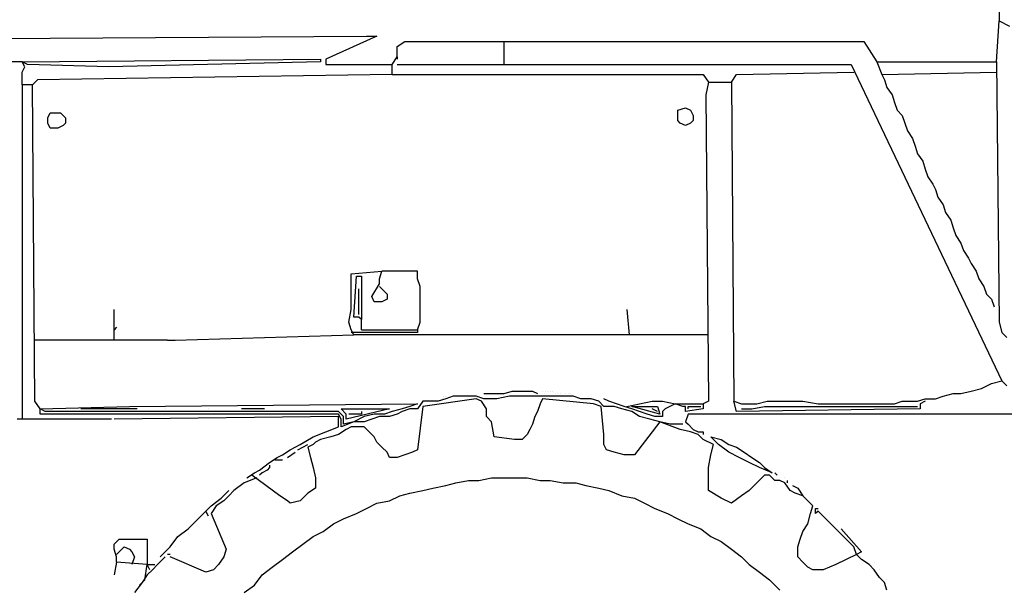
# Model space of a CAD drawing. Units: millimetres. Extents: x -8965.7 to -8916.1, y 21886.6 to 21938.8.
# Drawn here: x -8924.1 to -8922.5, y 21930.3 to 21931.2 of the extents above; entities that cross this region are included whole.
import ezdxf

# ---------------------------------------------------------------- set-up
doc = ezdxf.new("R2010")
doc.units = ezdxf.units.MM
doc.header["$LTSCALE"] = 0.5
doc.layers.add('aStavba-az_objekt', color=7, linetype='Continuous')

msp = doc.modelspace()

# ---------------------------------------------------------------- linework, layer by layer
at = {"layer": 'aStavba-az_objekt'}
for p, q in [((-8922.483, 21931.6401), (-8922.4745, 21931.2344)), ((-8922.4788, 21931.166), (-8922.4745, 21931.2344)), ((-8922.4745, 21931.2344), (-8922.4574, 21931.2258)), ((-8924.2725, 21931.2045), (-8923.5337, 21931.2087)), ((-8923.5166, 21931.2087), (-8923.602, 21931.1703)), ((-8923.5337, 21931.2087), (-8923.5166, 21931.2087)), ((-8923.4824, 21931.1916), (-8923.4696, 21931.2002)), ((-8923.4824, 21931.1746), (-8923.4824, 21931.1916)), ((-8923.4696, 21931.2002), (-8922.7009, 21931.2002)), ((-8923.3031, 21931.1617), (-8923.3031, 21931.2002)), ((-8922.7009, 21931.2002), (-8922.6795, 21931.166)), ((-8923.491, 21931.1617), (-8923.4824, 21931.1746)), ((-8923.4824, 21931.1746), (-8923.4824, 21931.1703)), ((-8924.1103, 21931.166), (-8924.1273, 21931.166)), ((-8924.1103, 21931.166), (-8923.6106, 21931.1703)), ((-8924.1017, 21931.1617), (-8924.1103, 21931.166)), ((-8924.106, 21931.1575), (-8924.1103, 21931.166)), ((-8924.1103, 21931.1489), (-8924.106, 21931.1575)), ((-8923.965, 21931.1575), (-8924.1017, 21931.1617)), ((-8923.6106, 21931.166), (-8923.965, 21931.1575)), ((-8923.6106, 21931.1703), (-8923.6106, 21931.166)), ((-8923.602, 21931.1703), (-8923.602, 21931.1617)), ((-8923.602, 21931.1617), (-8923.491, 21931.1617)), ((-8923.491, 21931.1447), (-8923.491, 21931.1617)), ((-8923.4824, 21931.1617), (-8923.4611, 21931.1617)), ((-8923.4611, 21931.1617), (-8923.444, 21931.1617)), ((-8923.444, 21931.1617), (-8923.4226, 21931.1617)), ((-8923.4226, 21931.1617), (-8923.4013, 21931.1617)), ((-8923.4013, 21931.1617), (-8923.3799, 21931.1617)), ((-8923.3799, 21931.1617), (-8923.3586, 21931.1617)), ((-8923.3586, 21931.1617), (-8923.3458, 21931.1617)), ((-8923.3458, 21931.1617), (-8923.3329, 21931.1617)), ((-8923.3329, 21931.1617), (-8923.3201, 21931.1617)), ((-8923.3201, 21931.1617), (-8923.3031, 21931.1617)), ((-8923.3031, 21931.1617), (-8922.7222, 21931.1617)), ((-8922.7222, 21931.1617), (-8922.4702, 21930.6322)), ((-8922.6795, 21931.166), (-8922.671, 21931.1447)), ((-8922.6795, 21931.166), (-8922.4788, 21931.166)), ((-8922.4788, 21931.166), (-8922.4745, 21930.7304)), ((-8924.1103, 21931.1276), (-8924.1103, 21931.1489)), ((-8923.491, 21931.1447), (-8924.0846, 21931.1361)), ((-8923.491, 21931.1447), (-8922.9699, 21931.1447)), ((-8922.9699, 21931.1447), (-8922.9614, 21931.1319)), ((-8922.9229, 21931.1319), (-8922.9144, 21931.1447)), ((-8922.9144, 21931.1447), (-8922.7179, 21931.1489)), ((-8922.671, 21931.1447), (-8922.4788, 21931.1489)), ((-8922.671, 21931.1447), (-8922.6667, 21931.1361)), ((-8924.1103, 21931.1276), (-8924.1103, 21931.102)), ((-8924.0932, 21931.1276), (-8924.1103, 21931.1276)), ((-8924.0846, 21931.1361), (-8924.0932, 21931.1276)), ((-8924.0889, 21930.598), (-8924.0932, 21931.1276)), ((-8922.9614, 21931.1319), (-8922.9657, 21931.1105)), ((-8922.9614, 21931.1319), (-8922.9229, 21931.1319)), ((-8922.9229, 21931.1319), (-8922.9187, 21930.598)), ((-8922.6667, 21931.1361), (-8922.6624, 21931.1233)), ((-8922.9657, 21931.1105), (-8922.9614, 21930.598)), ((-8922.6624, 21931.1233), (-8922.6539, 21931.1105)), ((-8922.6539, 21931.1105), (-8922.6496, 21931.0977)), ((-8924.1103, 21931.102), (-8924.1103, 21930.5681)), ((-8922.6496, 21931.0977), (-8922.6453, 21931.0849)), ((-8924.0675, 21931.0721), (-8924.0633, 21931.0806)), ((-8924.0633, 21931.0806), (-8924.0462, 21931.0806)), ((-8924.0462, 21931.0806), (-8924.0376, 21931.0721)), ((-8923.0126, 21931.0849), (-8922.9998, 21931.0891)), ((-8923.0126, 21931.0678), (-8923.0126, 21931.0849)), ((-8922.9998, 21931.0891), (-8922.9913, 21931.0849)), ((-8922.9913, 21931.0849), (-8922.987, 21931.0763)), ((-8922.987, 21931.0763), (-8922.987, 21931.0678)), ((-8922.6453, 21931.0849), (-8922.6368, 21931.0763)), ((-8922.6368, 21931.0763), (-8922.6325, 21931.0635)), ((-8924.0675, 21931.0635), (-8924.0675, 21931.0721)), ((-8924.0633, 21931.055), (-8924.0675, 21931.0635)), ((-8924.0419, 21931.0592), (-8924.0505, 21931.055)), ((-8924.0376, 21931.0635), (-8924.0419, 21931.0592)), ((-8924.0376, 21931.0721), (-8924.0376, 21931.0635)), ((-8923.0084, 21931.0635), (-8923.0126, 21931.0678)), ((-8922.9998, 21931.0592), (-8923.0084, 21931.0635)), ((-8922.9913, 21931.0635), (-8922.9998, 21931.0592)), ((-8922.987, 21931.0678), (-8922.9913, 21931.0635)), ((-8922.6325, 21931.0635), (-8922.6282, 21931.0507)), ((-8924.0547, 21931.055), (-8924.0633, 21931.055)), ((-8924.0505, 21931.055), (-8924.0547, 21931.055)), ((-8922.6282, 21931.0507), (-8922.6197, 21931.0379)), ((-8922.6197, 21931.0379), (-8922.6154, 21931.0251)), ((-8922.6154, 21931.0251), (-8922.6112, 21931.0123)), ((-8922.6112, 21931.0123), (-8922.6026, 21930.9995)), ((-8922.6026, 21930.9995), (-8922.5984, 21930.9866)), ((-8922.5984, 21930.9866), (-8922.5941, 21930.9738)), ((-8922.5941, 21930.9738), (-8922.5855, 21930.961)), ((-8922.5855, 21930.961), (-8922.5813, 21930.9525)), ((-8922.5813, 21930.9525), (-8922.577, 21930.9397)), ((-8922.577, 21930.9397), (-8922.5685, 21930.9269)), ((-8922.5685, 21930.9269), (-8922.5642, 21930.914)), ((-8922.5642, 21930.914), (-8922.5556, 21930.9012)), ((-8922.5556, 21930.9012), (-8922.5514, 21930.8884)), ((-8922.5514, 21930.8884), (-8922.5471, 21930.8756)), ((-8922.5471, 21930.8756), (-8922.5386, 21930.8628)), ((-8922.5386, 21930.8628), (-8922.5343, 21930.85)), ((-8922.5343, 21930.85), (-8922.5257, 21930.8372)), ((-8922.5257, 21930.8372), (-8922.5215, 21930.8286)), ((-8922.5215, 21930.8286), (-8922.5129, 21930.8158)), ((-8923.5593, 21930.8115), (-8923.5081, 21930.8158)), ((-8923.5593, 21930.7902), (-8923.5593, 21930.8115)), ((-8923.5123, 21930.803), (-8923.5081, 21930.8158)), ((-8923.4483, 21930.8158), (-8923.5081, 21930.8158)), ((-8923.4483, 21930.803), (-8923.4483, 21930.8158)), ((-8922.5129, 21930.8158), (-8922.5087, 21930.803)), ((-8923.555, 21930.7389), (-8923.5508, 21930.8073)), ((-8923.5508, 21930.8073), (-8923.5422, 21930.8073)), ((-8923.5465, 21930.803), (-8923.5465, 21930.803)), ((-8923.5422, 21930.8073), (-8923.5422, 21930.7347)), ((-8923.5251, 21930.7731), (-8923.5123, 21930.7945)), ((-8923.5123, 21930.7945), (-8923.5123, 21930.803)), ((-8923.444, 21930.7902), (-8923.4483, 21930.803)), ((-8922.5087, 21930.803), (-8922.5001, 21930.7902)), ((-8923.5593, 21930.7731), (-8923.5593, 21930.7902)), ((-8923.5465, 21930.7432), (-8923.5465, 21930.7859)), ((-8923.5123, 21930.7902), (-8923.5081, 21930.7859)), ((-8923.5081, 21930.7859), (-8923.4995, 21930.7774)), ((-8923.444, 21930.7774), (-8923.444, 21930.7902)), ((-8922.5001, 21930.7902), (-8922.4959, 21930.7774)), ((-8923.5593, 21930.7517), (-8923.5593, 21930.7731)), ((-8923.5209, 21930.7646), (-8923.5251, 21930.7731)), ((-8923.5081, 21930.7646), (-8923.5209, 21930.7646)), ((-8923.4995, 21930.7688), (-8923.5081, 21930.7646)), ((-8923.4995, 21930.7774), (-8923.4995, 21930.7688)), ((-8923.444, 21930.7646), (-8923.444, 21930.7774)), ((-8923.444, 21930.7432), (-8923.444, 21930.7646)), ((-8922.4959, 21930.7774), (-8922.4873, 21930.7688)), ((-8922.4873, 21930.7688), (-8922.483, 21930.756)), ((-8923.9565, 21930.7005), (-8923.9565, 21930.7517)), ((-8923.5636, 21930.7304), (-8923.5593, 21930.7517)), ((-8923.098, 21930.7517), (-8923.0938, 21930.709)), ((-8923.5593, 21930.7176), (-8923.5636, 21930.7304)), ((-8923.5465, 21930.7389), (-8923.555, 21930.7389)), ((-8923.5422, 21930.7347), (-8923.5465, 21930.7389)), ((-8923.5422, 21930.7176), (-8923.5422, 21930.7347)), ((-8923.4483, 21930.7176), (-8923.444, 21930.7304)), ((-8923.444, 21930.7304), (-8923.444, 21930.7432)), ((-8922.4745, 21930.7304), (-8922.4702, 21930.7133)), ((-8923.9522, 21930.7218), (-8923.9565, 21930.7176)), ((-8923.555, 21930.709), (-8923.5593, 21930.7176)), ((-8923.4483, 21930.7133), (-8923.5593, 21930.7133)), ((-8923.5422, 21930.7176), (-8923.4483, 21930.7176)), ((-8923.4483, 21930.7176), (-8923.4483, 21930.7133)), ((-8922.4702, 21930.7133), (-8922.4617, 21930.7048)), ((-8923.8668, 21930.7005), (-8924.0889, 21930.7005)), ((-8923.8668, 21930.7005), (-8923.854, 21930.7005)), ((-8923.854, 21930.7005), (-8923.555, 21930.709)), ((-8922.9614, 21930.709), (-8923.555, 21930.709)), ((-8922.4873, 21930.6279), (-8922.4702, 21930.6322)), ((-8922.4702, 21930.6322), (-8922.4617, 21930.6236)), ((-8923.3031, 21930.6108), (-8923.2902, 21930.6151)), ((-8923.2902, 21930.6151), (-8923.2774, 21930.6151)), ((-8923.2774, 21930.6151), (-8923.2689, 21930.6151)), ((-8923.2689, 21930.6151), (-8923.2561, 21930.6151)), ((-8923.2561, 21930.6151), (-8923.2475, 21930.6108)), ((-8923.239, 21930.6151), (-8923.239, 21930.6151)), ((-8923.2347, 21930.6151), (-8923.2347, 21930.6151)), ((-8923.2347, 21930.6151), (-8923.2347, 21930.6151)), ((-8923.2304, 21930.6151), (-8923.2304, 21930.6151)), ((-8923.2262, 21930.6151), (-8923.2262, 21930.6151)), ((-8923.2219, 21930.6151), (-8923.2219, 21930.6151)), ((-8922.5386, 21930.6108), (-8922.5215, 21930.6151)), ((-8922.5215, 21930.6151), (-8922.5044, 21930.6193)), ((-8922.5044, 21930.6193), (-8922.4873, 21930.6279)), ((-8924.0804, 21930.5852), (-8924.0889, 21930.598)), ((-8923.4397, 21930.598), (-8923.4483, 21930.5852)), ((-8923.35, 21930.6023), (-8923.4397, 21930.5894)), ((-8923.4269, 21930.598), (-8923.4397, 21930.598)), ((-8923.4141, 21930.598), (-8923.4269, 21930.598)), ((-8923.4013, 21930.6023), (-8923.4141, 21930.598)), ((-8923.4056, 21930.6065), (-8923.4056, 21930.6065)), ((-8923.4013, 21930.6065), (-8923.4013, 21930.6065)), ((-8923.3885, 21930.6065), (-8923.4013, 21930.6023)), ((-8923.3757, 21930.6065), (-8923.3885, 21930.6065)), ((-8923.3628, 21930.6065), (-8923.3757, 21930.6065)), ((-8923.35, 21930.6065), (-8923.3628, 21930.6065)), ((-8923.3372, 21930.6023), (-8923.35, 21930.6065)), ((-8923.3415, 21930.598), (-8923.35, 21930.6023)), ((-8923.3329, 21930.5852), (-8923.3415, 21930.598)), ((-8923.3372, 21930.6108), (-8923.3244, 21930.6108)), ((-8923.3159, 21930.6023), (-8923.3372, 21930.6023)), ((-8923.3244, 21930.6108), (-8923.3159, 21930.6108)), ((-8923.3159, 21930.6108), (-8923.3031, 21930.6108)), ((-8923.2945, 21930.6065), (-8923.3159, 21930.6023)), ((-8923.2732, 21930.6065), (-8923.2945, 21930.6065)), ((-8923.2518, 21930.6065), (-8923.2732, 21930.6065)), ((-8923.2262, 21930.6065), (-8923.2518, 21930.6065)), ((-8923.239, 21930.6023), (-8923.2433, 21930.5937)), ((-8923.1536, 21930.5937), (-8923.239, 21930.6023)), ((-8923.2134, 21930.6065), (-8923.2262, 21930.6065)), ((-8923.2176, 21930.6108), (-8923.2176, 21930.6108)), ((-8923.2176, 21930.6108), (-8923.2176, 21930.6108)), ((-8923.2134, 21930.6108), (-8923.2134, 21930.6108)), ((-8923.2005, 21930.6065), (-8923.2134, 21930.6065)), ((-8923.2091, 21930.6108), (-8923.2091, 21930.6108)), ((-8923.2091, 21930.6108), (-8923.2091, 21930.6108)), ((-8923.2005, 21930.6108), (-8923.2005, 21930.6108)), ((-8923.1877, 21930.6065), (-8923.2005, 21930.6065)), ((-8923.1963, 21930.6108), (-8923.1963, 21930.6108)), ((-8923.192, 21930.6108), (-8923.192, 21930.6108)), ((-8923.1749, 21930.6023), (-8923.1877, 21930.6065)), ((-8923.1578, 21930.6023), (-8923.1749, 21930.6023)), ((-8923.1621, 21930.6065), (-8923.1621, 21930.6065)), ((-8923.145, 21930.598), (-8923.1578, 21930.6023)), ((-8923.1536, 21930.6023), (-8923.1536, 21930.6023)), ((-8923.1365, 21930.5894), (-8923.145, 21930.598)), ((-8923.1279, 21930.598), (-8923.1365, 21930.6023)), ((-8923.1151, 21930.5937), (-8923.1279, 21930.598)), ((-8923.0767, 21930.5937), (-8923.0553, 21930.598)), ((-8923.0553, 21930.598), (-8923.0383, 21930.598)), ((-8923.0383, 21930.598), (-8923.0169, 21930.5937)), ((-8922.9614, 21930.598), (-8922.9699, 21930.5937)), ((-8922.9144, 21930.5809), (-8922.9187, 21930.598)), ((-8922.9187, 21930.598), (-8922.9059, 21930.5937)), ((-8922.8802, 21930.5937), (-8922.8631, 21930.598)), ((-8922.8631, 21930.598), (-8922.8546, 21930.598)), ((-8922.8546, 21930.598), (-8922.8418, 21930.598)), ((-8922.8418, 21930.598), (-8922.829, 21930.598)), ((-8922.829, 21930.598), (-8922.8034, 21930.598)), ((-8922.8034, 21930.598), (-8922.7777, 21930.5937)), ((-8922.6496, 21930.5937), (-8922.6368, 21930.598)), ((-8922.6368, 21930.598), (-8922.624, 21930.598)), ((-8922.624, 21930.598), (-8922.6112, 21930.598)), ((-8922.6112, 21930.598), (-8922.5984, 21930.6023)), ((-8922.5984, 21930.598), (-8922.6069, 21930.5937)), ((-8922.5984, 21930.6023), (-8922.5813, 21930.6023)), ((-8922.5813, 21930.6023), (-8922.5685, 21930.6065)), ((-8922.5685, 21930.6065), (-8922.5514, 21930.6108)), ((-8922.5514, 21930.6108), (-8922.5386, 21930.6108)), ((-8924.0804, 21930.5852), (-8923.9309, 21930.5894)), ((-8924.0718, 21930.5809), (-8924.0804, 21930.5852)), ((-8924.0804, 21930.5766), (-8924.0804, 21930.5852)), ((-8923.5807, 21930.5809), (-8924.0718, 21930.5809)), ((-8923.9181, 21930.5852), (-8924.012, 21930.5852)), ((-8923.9309, 21930.5894), (-8923.4483, 21930.5937)), ((-8923.8711, 21930.5852), (-8923.8711, 21930.5852)), ((-8923.7985, 21930.5852), (-8923.7985, 21930.5852)), ((-8923.7045, 21930.5852), (-8923.743, 21930.5852)), ((-8923.5721, 21930.5724), (-8923.5807, 21930.5809)), ((-8923.5764, 21930.5852), (-8923.4952, 21930.5852)), ((-8923.5678, 21930.5766), (-8923.5764, 21930.5852)), ((-8923.4952, 21930.5852), (-8923.5678, 21930.5681)), ((-8923.5422, 21930.5809), (-8923.5422, 21930.5766)), ((-8923.491, 21930.5809), (-8923.5038, 21930.5766)), ((-8923.4739, 21930.5852), (-8923.491, 21930.5809)), ((-8923.4739, 21930.5809), (-8923.4824, 21930.5766)), ((-8923.4611, 21930.5894), (-8923.4739, 21930.5852)), ((-8923.4611, 21930.5852), (-8923.4739, 21930.5809)), ((-8923.4483, 21930.5937), (-8923.4611, 21930.5894)), ((-8923.4483, 21930.5852), (-8923.4611, 21930.5852)), ((-8923.4397, 21930.5894), (-8923.4483, 21930.5168)), ((-8923.3329, 21930.5724), (-8923.3329, 21930.5852)), ((-8923.2475, 21930.5809), (-8923.2518, 21930.5724)), ((-8923.2433, 21930.5937), (-8923.2475, 21930.5809)), ((-8923.1408, 21930.5894), (-8923.1536, 21930.5937)), ((-8923.1365, 21930.5425), (-8923.1408, 21930.5894)), ((-8923.1194, 21930.5894), (-8923.1365, 21930.5894)), ((-8923.1066, 21930.5852), (-8923.1194, 21930.5894)), ((-8923.1023, 21930.5894), (-8923.1151, 21930.5937)), ((-8923.0895, 21930.5809), (-8923.1066, 21930.5852)), ((-8923.0895, 21930.5852), (-8923.1023, 21930.5894)), ((-8923.098, 21930.5894), (-8923.0767, 21930.5937)), ((-8923.0425, 21930.5766), (-8923.0895, 21930.5894)), ((-8923.0895, 21930.5894), (-8923.0468, 21930.5894)), ((-8923.0767, 21930.5809), (-8923.0895, 21930.5852)), ((-8923.0767, 21930.5724), (-8923.0895, 21930.5809)), ((-8923.0639, 21930.5766), (-8923.0767, 21930.5809)), ((-8923.0468, 21930.5809), (-8923.0553, 21930.5852)), ((-8923.0468, 21930.5894), (-8923.0425, 21930.5766)), ((-8923.034, 21930.5852), (-8923.0383, 21930.5809)), ((-8923.0383, 21930.5809), (-8923.0383, 21930.5724)), ((-8923.0169, 21930.5937), (-8923.034, 21930.5852)), ((-8923.0169, 21930.5937), (-8922.9699, 21930.5937)), ((-8923.0041, 21930.5894), (-8923.0169, 21930.5937)), ((-8922.9998, 21930.5894), (-8923.0041, 21930.5894)), ((-8922.9998, 21930.5809), (-8922.9998, 21930.5894)), ((-8922.9699, 21930.5852), (-8922.9998, 21930.5809)), ((-8922.9955, 21930.5852), (-8922.9955, 21930.5894)), ((-8922.9955, 21930.5894), (-8922.9742, 21930.5894)), ((-8922.9699, 21930.5937), (-8922.9699, 21930.5852)), ((-8922.6069, 21930.5852), (-8922.9144, 21930.5809)), ((-8922.9059, 21930.5937), (-8922.893, 21930.5937)), ((-8922.9059, 21930.5852), (-8922.8888, 21930.5852)), ((-8922.893, 21930.5937), (-8922.8802, 21930.5937)), ((-8922.8888, 21930.5852), (-8922.8674, 21930.5894)), ((-8922.8674, 21930.5894), (-8922.8503, 21930.5894)), ((-8922.8503, 21930.5894), (-8922.8333, 21930.5894)), ((-8922.8333, 21930.5894), (-8922.8162, 21930.5894)), ((-8922.8162, 21930.5894), (-8922.7948, 21930.5894)), ((-8922.7948, 21930.5894), (-8922.7777, 21930.5894)), ((-8922.7777, 21930.5937), (-8922.7521, 21930.5937)), ((-8922.7777, 21930.5894), (-8922.7606, 21930.5894)), ((-8922.7606, 21930.5894), (-8922.7436, 21930.5894)), ((-8922.7521, 21930.5937), (-8922.7265, 21930.5937)), ((-8922.7436, 21930.5894), (-8922.7222, 21930.5894)), ((-8922.7265, 21930.5937), (-8922.7051, 21930.5937)), ((-8922.7222, 21930.5894), (-8922.7051, 21930.5894)), ((-8922.7051, 21930.5937), (-8922.6923, 21930.5937)), ((-8922.7051, 21930.5894), (-8922.688, 21930.5894)), ((-8922.6923, 21930.5937), (-8922.6795, 21930.5937)), ((-8922.688, 21930.5894), (-8922.6667, 21930.5894)), ((-8922.6795, 21930.5937), (-8922.6667, 21930.5937)), ((-8922.6667, 21930.5937), (-8922.6496, 21930.5937)), ((-8922.6667, 21930.5894), (-8922.6496, 21930.5894)), ((-8922.6496, 21930.5894), (-8922.6282, 21930.5894)), ((-8922.6282, 21930.5894), (-8922.6112, 21930.5894)), ((-8922.6069, 21930.5937), (-8922.6069, 21930.5852)), ((-8924.1017, 21930.5681), (-8924.1188, 21930.5681)), ((-8924.0846, 21930.5681), (-8924.1017, 21930.5681)), ((-8924.0675, 21930.5681), (-8924.0846, 21930.5681)), ((-8923.5849, 21930.5766), (-8924.0804, 21930.5766)), ((-8924.0505, 21930.5681), (-8924.0675, 21930.5681)), ((-8924.0334, 21930.5681), (-8924.0505, 21930.5681)), ((-8924.0206, 21930.5681), (-8924.0334, 21930.5681)), ((-8924.0035, 21930.5681), (-8924.0206, 21930.5681)), ((-8923.9907, 21930.5681), (-8924.0035, 21930.5681)), ((-8923.9779, 21930.5681), (-8923.9907, 21930.5681)), ((-8923.9693, 21930.5681), (-8923.9779, 21930.5681)), ((-8923.9608, 21930.5681), (-8923.9693, 21930.5681)), ((-8923.5807, 21930.5724), (-8923.9565, 21930.5681)), ((-8923.5807, 21930.5766), (-8923.5849, 21930.5766)), ((-8923.5764, 21930.5681), (-8923.5807, 21930.5766)), ((-8923.5807, 21930.5553), (-8923.5807, 21930.5724)), ((-8923.5764, 21930.5553), (-8923.5764, 21930.5681)), ((-8923.555, 21930.5638), (-8923.5764, 21930.5553)), ((-8923.5721, 21930.5596), (-8923.5721, 21930.5724)), ((-8923.555, 21930.5638), (-8923.5721, 21930.5596)), ((-8923.5678, 21930.5681), (-8923.5678, 21930.5766)), ((-8923.5422, 21930.5766), (-8923.5636, 21930.5766)), ((-8923.538, 21930.5724), (-8923.555, 21930.5638)), ((-8923.538, 21930.5638), (-8923.555, 21930.5638)), ((-8923.5209, 21930.5766), (-8923.538, 21930.5724)), ((-8923.5251, 21930.5681), (-8923.538, 21930.5638)), ((-8923.5123, 21930.5724), (-8923.5251, 21930.5681)), ((-8923.5038, 21930.5766), (-8923.5209, 21930.5766)), ((-8923.4952, 21930.5724), (-8923.5123, 21930.5724)), ((-8923.4824, 21930.5766), (-8923.4952, 21930.5724)), ((-8923.3244, 21930.5638), (-8923.3329, 21930.5724)), ((-8923.3201, 21930.5382), (-8923.3244, 21930.5638)), ((-8923.2518, 21930.5724), (-8923.2561, 21930.5596)), ((-8923.0425, 21930.5638), (-8923.0852, 21930.5083)), ((-8923.0596, 21930.5681), (-8923.0767, 21930.5724)), ((-8923.0511, 21930.5724), (-8923.0639, 21930.5766)), ((-8923.0425, 21930.5638), (-8923.0596, 21930.5681)), ((-8923.0383, 21930.5724), (-8923.0511, 21930.5724)), ((-8923.0254, 21930.5596), (-8923.0425, 21930.5638)), ((-8923.0084, 21930.551), (-8923.0425, 21930.5638)), ((-8923.0041, 21930.5638), (-8923.0041, 21930.5638)), ((-8922.9955, 21930.5766), (-8922.9998, 21930.5638)), ((-8922.9998, 21930.5638), (-8922.9955, 21930.5596)), ((-8922.4531, 21930.5766), (-8922.9955, 21930.5766)), ((-8923.602, 21930.5467), (-8923.5807, 21930.5553)), ((-8923.5678, 21930.551), (-8923.5807, 21930.5425)), ((-8923.5593, 21930.5553), (-8923.5678, 21930.551)), ((-8923.5465, 21930.5553), (-8923.5593, 21930.5553)), ((-8923.538, 21930.5553), (-8923.5465, 21930.5553)), ((-8923.5294, 21930.5467), (-8923.538, 21930.5553)), ((-8923.2603, 21930.551), (-8923.2646, 21930.5425)), ((-8923.2561, 21930.5596), (-8923.2603, 21930.551)), ((-8923.0041, 21930.5596), (-8923.0254, 21930.5596)), ((-8922.9913, 21930.5467), (-8923.0084, 21930.551)), ((-8922.9955, 21930.5596), (-8922.987, 21930.551)), ((-8922.987, 21930.551), (-8922.9785, 21930.5467)), ((-8923.6447, 21930.5254), (-8923.6234, 21930.5382)), ((-8923.6234, 21930.5382), (-8923.602, 21930.5467)), ((-8923.6106, 21930.5339), (-8923.6191, 21930.5297)), ((-8923.5935, 21930.5382), (-8923.6106, 21930.5339)), ((-8923.5807, 21930.5425), (-8923.5935, 21930.5382)), ((-8923.5209, 21930.5382), (-8923.5294, 21930.5467)), ((-8923.5166, 21930.5297), (-8923.5209, 21930.5382)), ((-8923.286, 21930.5339), (-8923.3201, 21930.5382)), ((-8923.2732, 21930.5339), (-8923.286, 21930.5339)), ((-8923.2646, 21930.5425), (-8923.2732, 21930.5339)), ((-8923.1365, 21930.5339), (-8923.1365, 21930.5425)), ((-8923.1365, 21930.5254), (-8923.1365, 21930.5339)), ((-8922.9785, 21930.5425), (-8922.9913, 21930.5467)), ((-8922.9785, 21930.5467), (-8922.9699, 21930.5467)), ((-8922.9699, 21930.5339), (-8922.9785, 21930.5425)), ((-8922.9699, 21930.5467), (-8922.9699, 21930.5425)), ((-8922.9528, 21930.5254), (-8922.9699, 21930.5339)), ((-8922.9443, 21930.5254), (-8922.9571, 21930.5382)), ((-8922.9571, 21930.5382), (-8922.94, 21930.5339)), ((-8922.94, 21930.5339), (-8922.9272, 21930.5254)), ((-8923.6746, 21930.5083), (-8923.6618, 21930.5168)), ((-8923.6618, 21930.5168), (-8923.6447, 21930.5254)), ((-8923.649, 21930.5168), (-8923.6405, 21930.5211)), ((-8923.6405, 21930.5211), (-8923.6319, 21930.5254)), ((-8923.6234, 21930.5254), (-8923.6319, 21930.5211)), ((-8923.6319, 21930.5211), (-8923.6276, 21930.504)), ((-8923.6191, 21930.5297), (-8923.6234, 21930.5254)), ((-8923.5081, 21930.5211), (-8923.5166, 21930.5297)), ((-8923.4995, 21930.5126), (-8923.5081, 21930.5211)), ((-8923.4483, 21930.5168), (-8923.4568, 21930.5126)), ((-8923.1322, 21930.5168), (-8923.1365, 21930.5254)), ((-8923.1194, 21930.5126), (-8923.1322, 21930.5168)), ((-8922.9571, 21930.5083), (-8922.9528, 21930.5254)), ((-8922.9272, 21930.5126), (-8922.9443, 21930.5254)), ((-8922.9272, 21930.5254), (-8922.9144, 21930.5211)), ((-8922.9229, 21930.5168), (-8922.9229, 21930.5168)), ((-8922.9144, 21930.5211), (-8922.9016, 21930.5126)), ((-8923.696, 21930.4955), (-8923.6832, 21930.504)), ((-8923.6874, 21930.4998), (-8923.6746, 21930.4998)), ((-8923.6832, 21930.504), (-8923.6746, 21930.5083)), ((-8923.6661, 21930.504), (-8923.6533, 21930.5126)), ((-8923.6276, 21930.504), (-8923.6234, 21930.4869)), ((-8923.4952, 21930.504), (-8923.4995, 21930.5126)), ((-8923.4824, 21930.504), (-8923.4952, 21930.504)), ((-8923.4696, 21930.5083), (-8923.4824, 21930.504)), ((-8923.4568, 21930.5126), (-8923.4696, 21930.5083)), ((-8923.1023, 21930.5083), (-8923.1194, 21930.5126)), ((-8923.0852, 21930.5083), (-8923.1023, 21930.5083)), ((-8922.9614, 21930.4869), (-8922.9571, 21930.5083)), ((-8922.9101, 21930.504), (-8922.9272, 21930.5126)), ((-8922.9144, 21930.5126), (-8922.9144, 21930.5126)), ((-8922.893, 21930.4955), (-8922.9101, 21930.504)), ((-8922.9016, 21930.5126), (-8922.8888, 21930.504)), ((-8922.8888, 21930.504), (-8922.876, 21930.4955)), ((-8923.7216, 21930.4784), (-8923.7131, 21930.4827)), ((-8923.7131, 21930.4827), (-8923.696, 21930.4955)), ((-8923.7002, 21930.4827), (-8923.7088, 21930.4784)), ((-8923.696, 21930.4869), (-8923.7002, 21930.4827)), ((-8923.696, 21930.4912), (-8923.696, 21930.4869)), ((-8923.6234, 21930.4869), (-8923.6191, 21930.4699)), ((-8922.9614, 21930.4699), (-8922.9614, 21930.4869)), ((-8922.876, 21930.4869), (-8922.893, 21930.4955)), ((-8922.876, 21930.4955), (-8922.8674, 21930.4869)), ((-8922.8546, 21930.4784), (-8922.876, 21930.4869)), ((-8922.8674, 21930.4869), (-8922.8546, 21930.4784)), ((-8923.7173, 21930.4699), (-8923.7387, 21930.4613)), ((-8923.7344, 21930.4699), (-8923.7216, 21930.4784)), ((-8923.6789, 21930.44), (-8923.7259, 21930.4741)), ((-8923.7088, 21930.4784), (-8923.7131, 21930.4741)), ((-8923.6191, 21930.4699), (-8923.6191, 21930.4528)), ((-8923.3842, 21930.4613), (-8923.3628, 21930.4656)), ((-8923.3628, 21930.4656), (-8923.3458, 21930.4656)), ((-8923.3458, 21930.4656), (-8923.3244, 21930.4699)), ((-8923.3244, 21930.4699), (-8923.3031, 21930.4699)), ((-8923.3031, 21930.4699), (-8923.286, 21930.4699)), ((-8923.286, 21930.4699), (-8923.2646, 21930.4699)), ((-8923.2646, 21930.4699), (-8923.2433, 21930.4656)), ((-8923.2433, 21930.4656), (-8923.2262, 21930.4656)), ((-8923.2262, 21930.4656), (-8923.2048, 21930.4613)), ((-8922.9614, 21930.4485), (-8922.9614, 21930.4699)), ((-8922.8674, 21930.4741), (-8922.8802, 21930.4613)), ((-8922.8589, 21930.4741), (-8922.8674, 21930.4741)), ((-8922.8546, 21930.4699), (-8922.8589, 21930.4741)), ((-8922.8503, 21930.4656), (-8922.8546, 21930.4699)), ((-8922.8503, 21930.4784), (-8922.8461, 21930.4741)), ((-8922.8418, 21930.4656), (-8922.8503, 21930.4656)), ((-8922.8333, 21930.4613), (-8922.8418, 21930.4656)), ((-8922.8333, 21930.4699), (-8922.8333, 21930.4699)), ((-8922.829, 21930.4613), (-8922.829, 21930.4656)), ((-8923.7771, 21930.4357), (-8923.7643, 21930.4485)), ((-8923.7558, 21930.4485), (-8923.7643, 21930.44)), ((-8923.7387, 21930.4613), (-8923.7558, 21930.4485)), ((-8923.6191, 21930.4528), (-8923.6319, 21930.4442)), ((-8923.4611, 21930.4442), (-8923.4397, 21930.4485)), ((-8923.4397, 21930.4485), (-8923.4226, 21930.4528)), ((-8923.4226, 21930.4528), (-8923.4013, 21930.4571)), ((-8923.4013, 21930.4571), (-8923.3842, 21930.4613)), ((-8923.2048, 21930.4613), (-8923.1835, 21930.4613)), ((-8923.1835, 21930.4613), (-8923.1664, 21930.4571)), ((-8923.1664, 21930.4571), (-8923.145, 21930.4528)), ((-8923.145, 21930.4528), (-8923.1279, 21930.4485)), ((-8923.1279, 21930.4485), (-8923.1066, 21930.44)), ((-8922.94, 21930.4357), (-8922.9614, 21930.4485)), ((-8922.893, 21930.4485), (-8922.9059, 21930.44)), ((-8922.8802, 21930.4613), (-8922.893, 21930.4485)), ((-8922.8247, 21930.4485), (-8922.8333, 21930.4613)), ((-8922.8162, 21930.4442), (-8922.8247, 21930.4485)), ((-8922.8204, 21930.4571), (-8922.8119, 21930.4528)), ((-8922.8119, 21930.4528), (-8922.8034, 21930.44)), ((-8923.7942, 21930.4229), (-8923.7771, 21930.4357)), ((-8923.7643, 21930.44), (-8923.7728, 21930.4314)), ((-8923.6661, 21930.4314), (-8923.6789, 21930.44)), ((-8923.6319, 21930.4442), (-8923.6447, 21930.4314)), ((-8923.4952, 21930.4314), (-8923.4782, 21930.44)), ((-8923.4782, 21930.44), (-8923.4611, 21930.4442)), ((-8923.1066, 21930.44), (-8923.0852, 21930.4357)), ((-8923.0852, 21930.4357), (-8923.0682, 21930.4272)), ((-8922.9229, 21930.4272), (-8922.94, 21930.4357)), ((-8922.9059, 21930.44), (-8922.9229, 21930.4272)), ((-8922.8034, 21930.44), (-8922.8162, 21930.4442)), ((-8922.7863, 21930.4229), (-8922.8034, 21930.44)), ((-8923.807, 21930.4101), (-8923.7942, 21930.4229)), ((-8923.7857, 21930.4229), (-8923.7942, 21930.4101)), ((-8923.7728, 21930.4314), (-8923.7857, 21930.4229)), ((-8923.6618, 21930.4272), (-8923.6661, 21930.4314)), ((-8923.6447, 21930.4314), (-8923.6618, 21930.4272)), ((-8923.5508, 21930.4101), (-8923.5337, 21930.4186)), ((-8923.5337, 21930.4186), (-8923.5166, 21930.4272)), ((-8923.5166, 21930.4272), (-8923.4952, 21930.4314)), ((-8923.0682, 21930.4272), (-8923.0511, 21930.4186)), ((-8923.0511, 21930.4186), (-8923.0297, 21930.4101)), ((-8922.7905, 21930.4101), (-8922.7863, 21930.4229)), ((-8922.782, 21930.4101), (-8922.782, 21930.4186)), ((-8922.782, 21930.4186), (-8922.7777, 21930.4186)), ((-8923.8198, 21930.3973), (-8923.807, 21930.4101)), ((-8923.7985, 21930.4058), (-8923.8027, 21930.4143)), ((-8923.7942, 21930.4101), (-8923.7686, 21930.3503)), ((-8923.5892, 21930.393), (-8923.5721, 21930.4015)), ((-8923.5721, 21930.4015), (-8923.5508, 21930.4101)), ((-8923.0297, 21930.4101), (-8923.0126, 21930.4015)), ((-8923.0126, 21930.4015), (-8922.9955, 21930.393)), ((-8922.7948, 21930.393), (-8922.7905, 21930.4101)), ((-8922.7777, 21930.4143), (-8922.782, 21930.4101)), ((-8922.7179, 21930.3545), (-8922.7777, 21930.4143)), ((-8923.8497, 21930.3716), (-8923.8326, 21930.3844)), ((-8923.8326, 21930.3844), (-8923.8198, 21930.3973)), ((-8923.6063, 21930.3802), (-8923.5892, 21930.393)), ((-8922.9955, 21930.393), (-8922.9742, 21930.3844)), ((-8922.9742, 21930.3844), (-8922.9571, 21930.3716)), ((-8922.8034, 21930.3802), (-8922.7948, 21930.393)), ((-8922.7393, 21930.3844), (-8922.7051, 21930.346)), ((-8923.9565, 21930.3588), (-8923.948, 21930.3674)), ((-8923.948, 21930.3674), (-8923.901, 21930.3674)), ((-8923.901, 21930.3674), (-8923.901, 21930.3247)), ((-8923.8625, 21930.3545), (-8923.8497, 21930.3716)), ((-8923.8326, 21930.3759), (-8923.8326, 21930.3759)), ((-8923.6405, 21930.3588), (-8923.6234, 21930.3716)), ((-8923.6234, 21930.3716), (-8923.6063, 21930.3802)), ((-8922.9571, 21930.3716), (-8922.94, 21930.3631)), ((-8922.8119, 21930.3545), (-8922.8076, 21930.3674)), ((-8922.8076, 21930.3674), (-8922.8034, 21930.3802)), ((-8923.9565, 21930.3503), (-8923.9565, 21930.3588)), ((-8923.9522, 21930.3375), (-8923.9565, 21930.3503)), ((-8923.9394, 21930.3545), (-8923.9522, 21930.3417)), ((-8923.9394, 21930.3545), (-8923.9309, 21930.3503)), ((-8923.9309, 21930.3503), (-8923.9266, 21930.346)), ((-8923.8711, 21930.346), (-8923.8625, 21930.3545)), ((-8923.854, 21930.3545), (-8923.854, 21930.3545)), ((-8923.8455, 21930.3631), (-8923.8455, 21930.3631)), ((-8923.7686, 21930.3503), (-8923.7728, 21930.3375)), ((-8923.6575, 21930.346), (-8923.6405, 21930.3588)), ((-8922.94, 21930.3631), (-8922.9229, 21930.3503)), ((-8922.9229, 21930.3503), (-8922.9059, 21930.3375)), ((-8922.8119, 21930.3375), (-8922.8119, 21930.3545)), ((-8922.7137, 21930.3417), (-8922.7179, 21930.3545)), ((-8923.9522, 21930.3289), (-8923.9522, 21930.3375)), ((-8923.9266, 21930.346), (-8923.9223, 21930.3375)), ((-8923.9223, 21930.3375), (-8923.9266, 21930.3247)), ((-8923.8711, 21930.3375), (-8923.8839, 21930.3247)), ((-8923.8796, 21930.3375), (-8923.8711, 21930.346)), ((-8923.8625, 21930.3417), (-8923.8668, 21930.3417)), ((-8923.8027, 21930.3118), (-8923.8625, 21930.3375)), ((-8923.7728, 21930.3375), (-8923.7814, 21930.3247)), ((-8923.6917, 21930.3204), (-8923.6746, 21930.3332)), ((-8923.6746, 21930.3332), (-8923.6575, 21930.346)), ((-8922.9059, 21930.3375), (-8922.893, 21930.3247)), ((-8922.8034, 21930.3289), (-8922.8119, 21930.3375)), ((-8922.7308, 21930.3332), (-8922.7478, 21930.3247)), ((-8922.7137, 21930.3417), (-8922.7308, 21930.3332)), ((-8922.7051, 21930.346), (-8922.7137, 21930.3417)), ((-8922.7051, 21930.3332), (-8922.7137, 21930.3417)), ((-8922.6923, 21930.3247), (-8922.7051, 21930.3332)), ((-8923.9522, 21930.3289), (-8923.9565, 21930.3076)), ((-8923.901, 21930.3247), (-8923.9522, 21930.3289)), ((-8923.9052, 21930.299), (-8923.901, 21930.3247)), ((-8923.8967, 21930.3161), (-8923.901, 21930.3247)), ((-8923.901, 21930.3247), (-8923.8882, 21930.3247)), ((-8923.8924, 21930.3161), (-8923.901, 21930.3076)), ((-8923.8839, 21930.3247), (-8923.8924, 21930.3161)), ((-8923.7899, 21930.3161), (-8923.8027, 21930.3118)), ((-8923.7814, 21930.3247), (-8923.7899, 21930.3161)), ((-8923.7088, 21930.3076), (-8923.6917, 21930.3204)), ((-8922.893, 21930.3247), (-8922.876, 21930.3118)), ((-8922.7948, 21930.3204), (-8922.8034, 21930.3289)), ((-8922.7863, 21930.3161), (-8922.7948, 21930.3204)), ((-8922.7692, 21930.3161), (-8922.7863, 21930.3161)), ((-8922.7478, 21930.3247), (-8922.7692, 21930.3161)), ((-8922.6838, 21930.3161), (-8922.6923, 21930.3247)), ((-8922.6838, 21930.3289), (-8922.6838, 21930.3289)), ((-8922.6752, 21930.3033), (-8922.6838, 21930.3161)), ((-8922.6752, 21930.3161), (-8922.6752, 21930.3161)), ((-8923.901, 21930.3076), (-8923.9095, 21930.2948)), ((-8923.7216, 21930.2905), (-8923.7088, 21930.3076)), ((-8922.876, 21930.3118), (-8922.8589, 21930.299)), ((-8922.6667, 21930.2948), (-8922.6752, 21930.3033)), ((-8923.9095, 21930.2948), (-8923.9223, 21930.2777)), ((-8923.9138, 21930.2905), (-8923.9052, 21930.299)), ((-8923.7387, 21930.2777), (-8923.7216, 21930.2905)), ((-8922.8589, 21930.299), (-8922.8418, 21930.2819)), ((-8922.6624, 21930.2819), (-8922.6667, 21930.2948)), ((-8922.6624, 21930.299), (-8922.6624, 21930.299))]:
    msp.add_line(p, q, dxfattribs=at)

doc.saveas('drawing.dxf')
